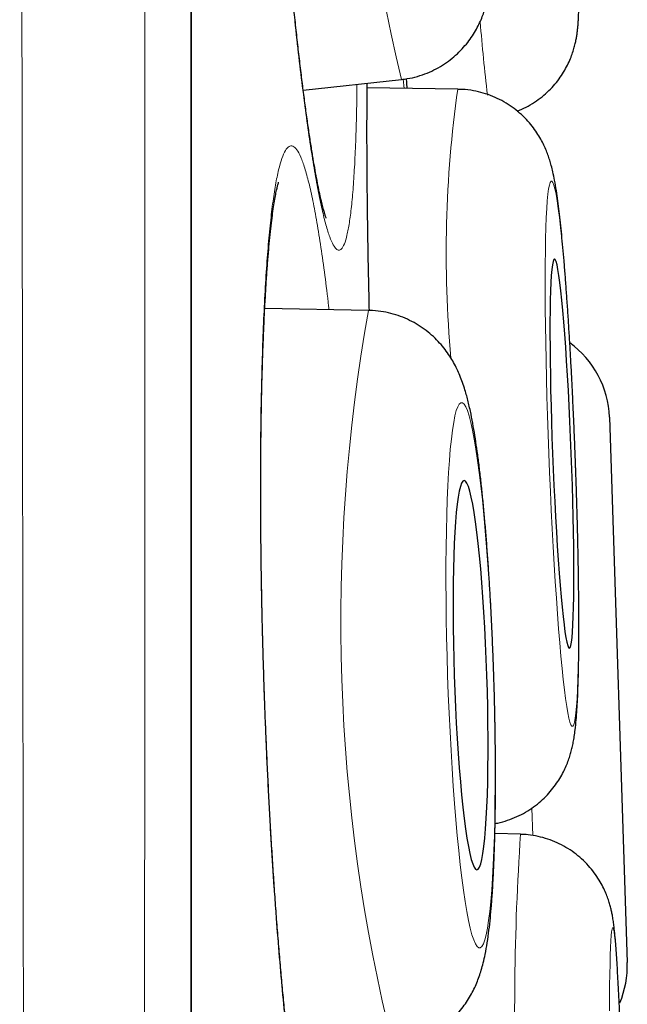
# Model space of a CAD drawing. Units: millimetres. Extents: x 8 to 869, y 12 to 812.
# Drawn here: x 714 to 716, y 798 to 801 of the extents above; entities that cross this region are included whole.
import ezdxf

# ---------------------------------------------------------------- set-up
doc = ezdxf.new("R2010")
doc.units = ezdxf.units.MM

msp = doc.modelspace()

# ---------------------------------------------------------------- linework, layer by layer
at = {"color": 252, "linetype": 'Continuous', "lineweight": 0}
for p, q in [((714.9822, 794.3141), (714.9822, 811.0119)), ((715.6531, 800.4748), (715.6506, 800.5042)), ((716.0582, 798.1231), (716.0554, 798.2092))]:
    msp.add_line(p, q, dxfattribs=at)
at = {"color": 7, "linetype": 'Continuous', "lineweight": 30}
for p, q in [((714.9845, 777.6467), (714.9845, 810.9815)), ((715.3359, 800.4694), (715.6449, 800.5031)), ((715.822, 800.4725), (715.5371, 800.4765)), ((715.5415, 799.7764), (715.2148, 799.7827)), ((716.2996, 799.4402), (716.3557, 797.7232)), ((716.0199, 798.1274), (715.9391, 798.13))]:
    msp.add_line(p, q, dxfattribs=at)
at = {"color": 252, "linetype": 'Continuous', "lineweight": 0, "flags": 128}
for points in [[(716.1914, 799.3257), (716.189, 799.3855), (716.1864, 799.4451), (716.1837, 799.5041), (716.1807, 799.5622), (716.1777, 799.6192), (716.1744, 799.6748), (716.1711, 799.7286), (716.1677, 799.7805), (716.1642, 799.8302), (716.1606, 799.8774), (716.157, 799.9219), (716.1533, 799.9635), (716.1496, 800.002), (716.1459, 800.0373), (716.1423, 800.069), (716.1386, 800.0971), (716.1351, 800.1215), (716.1316, 800.142), (716.1282, 800.1585), (716.1249, 800.171), (716.1217, 800.1793), (716.1186, 800.1835), (716.1158, 800.1835), (716.113, 800.1793), (716.1105, 800.171), (716.1082, 800.1585), (716.106, 800.142), (716.1041, 800.1215), (716.1024, 800.0971), (716.1009, 800.069), (716.0997, 800.0373), (716.0987, 800.002), (716.098, 799.9635), (716.0975, 799.9219), (716.0973, 799.8774), (716.0973, 799.8302), (716.0976, 799.7805), (716.0982, 799.7286), (716.099, 799.6748), (716.1, 799.6192), (716.1013, 799.5622), (716.1028, 799.5041), (716.1046, 799.4451), (716.1066, 799.3855), (716.1088, 799.3257), (716.1112, 799.2658), (716.1137, 799.2062), (716.1165, 799.1472), (716.1194, 799.0891), (716.1225, 799.0321), (716.1257, 798.9765), (716.129, 798.9227), (716.1325, 798.8708), (716.136, 798.8211), (716.1396, 798.7739), (716.1432, 798.7294), (716.1469, 798.6878), (716.1506, 798.6493), (716.1542, 798.6141), (716.1579, 798.5823), (716.1615, 798.5542), (716.1651, 798.5298), (716.1686, 798.5093), (716.172, 798.4928), (716.1753, 798.4803), (716.1785, 798.472), (716.1815, 798.4678), (716.1844, 798.4678), (716.1871, 798.472), (716.1896, 798.4803), (716.192, 798.4928), (716.1941, 798.5093), (716.1961, 798.5298), (716.1978, 798.5542), (716.1992, 798.5823), (716.2005, 798.6141), (716.2014, 798.6493), (716.2022, 798.6878), (716.2026, 798.7294), (716.2029, 798.7739), (716.2028, 798.8211), (716.2025, 798.8708), (716.202, 798.9227), (716.2012, 798.9765), (716.2002, 799.0321), (716.1989, 799.0891), (716.1973, 799.1472), (716.1956, 799.2062), (716.1936, 799.2658), (716.1914, 799.3257)], [(715.9346, 798.6278), (715.9324, 798.6877), (715.93, 798.7473), (715.9271, 798.8063), (715.924, 798.8644), (715.9206, 798.9214), (715.9169, 798.977), (715.9129, 799.0308), (715.9087, 799.0827), (715.9042, 799.1324), (715.8996, 799.1796), (715.8948, 799.2241), (715.8898, 799.2658), (715.8847, 799.3043), (715.8794, 799.3395), (715.8741, 799.3713), (715.8688, 799.3994), (715.8634, 799.4238), (715.858, 799.4443), (715.8526, 799.4608), (715.8473, 799.4732), (715.842, 799.4816), (715.8368, 799.4858), (715.8318, 799.4858), (715.8269, 799.4816), (715.8222, 799.4732), (715.8177, 799.4608), (715.8134, 799.4443), (715.8094, 799.4238), (715.8056, 799.3994), (715.802, 799.3713), (715.7988, 799.3395), (715.7959, 799.3043), (715.7933, 799.2658), (715.7911, 799.2241), (715.7891, 799.1796), (715.7876, 799.1324), (715.7864, 799.0827), (715.7856, 799.0308), (715.7852, 798.977), (715.7851, 798.9214), (715.7854, 798.8644), (715.7861, 798.8063), (715.7872, 798.7473), (715.7886, 798.6877), (715.7904, 798.6278), (715.7925, 798.5679), (715.795, 798.5083), (715.7978, 798.4493), (715.801, 798.3911), (715.8044, 798.3341), (715.8081, 798.2786), (715.8121, 798.2247), (715.8163, 798.1728), (715.8207, 798.1232), (715.8254, 798.0759), (715.8302, 798.0314), (715.8352, 797.9898), (715.8403, 797.9513), (715.8455, 797.916), (715.8508, 797.8843), (715.8562, 797.8561), (715.8616, 797.8318), (715.867, 797.8113), (715.8724, 797.7948), (715.8777, 797.7823), (715.883, 797.774), (715.8881, 797.7698), (715.8932, 797.7698), (715.898, 797.774), (715.9028, 797.7823), (715.9073, 797.7948), (715.9116, 797.8113), (715.9156, 797.8318), (715.9194, 797.8561), (715.9229, 797.8843), (715.9262, 797.916), (715.9291, 797.9513), (715.9317, 797.9898), (715.9339, 798.0314), (715.9358, 798.0759), (715.9374, 798.1232), (715.9386, 798.1728), (715.9394, 798.2247), (715.9398, 798.2786), (715.9399, 798.3341), (715.9396, 798.3911), (715.9389, 798.4493), (715.9378, 798.5083), (715.9364, 798.5679), (715.9346, 798.6278)], [(716.3313, 797.5715), (716.3293, 797.6131), (716.3274, 797.6517), (716.3254, 797.6869), (716.3235, 797.7187), (716.3215, 797.7468), (716.3196, 797.7712), (716.3178, 797.7917), (716.316, 797.8082), (716.3142, 797.8207), (716.3125, 797.829), (716.3109, 797.8332), (716.3094, 797.8332), (716.3079, 797.829), (716.3066, 797.8207), (716.3053, 797.8082), (716.3042, 797.7917), (716.3032, 797.7712), (716.3023, 797.7468), (716.3015, 797.7187), (716.3008, 797.6869), (716.3003, 797.6517), (716.2999, 797.6131), (716.2997, 797.5715)]]:
    msp.add_lwpolyline(points, dxfattribs=at)
at = {"color": 7, "linetype": 'Continuous', "lineweight": 30, "flags": 128}
for points in [[(716.1796, 799.3257), (716.1775, 799.3762), (716.1753, 799.4265), (716.1729, 799.476), (716.1703, 799.5245), (716.1677, 799.5717), (716.1648, 799.6172), (716.1619, 799.6607), (716.1589, 799.7019), (716.1559, 799.7405), (716.1528, 799.7763), (716.1497, 799.809), (716.1466, 799.8384), (716.1435, 799.8643), (716.1404, 799.8866), (716.1375, 799.905), (716.1346, 799.9194), (716.1318, 799.9298), (716.1291, 799.9361), (716.1266, 799.9381), (716.1243, 799.9361), (716.1221, 799.9298), (716.1201, 799.9194), (716.1183, 799.905), (716.1167, 799.8866), (716.1154, 799.8643), (716.1143, 799.8384), (716.1134, 799.809), (716.1128, 799.7763), (716.1125, 799.7405), (716.1124, 799.7019), (716.1126, 799.6607), (716.113, 799.6172), (716.1136, 799.5717), (716.1146, 799.5245), (716.1157, 799.476), (716.1171, 799.4265), (716.1188, 799.3762), (716.1206, 799.3257), (716.1226, 799.2751), (716.1249, 799.2248), (716.1273, 799.1753), (716.1298, 799.1268), (716.1325, 799.0796), (716.1353, 799.0341), (716.1382, 798.9907), (716.1412, 798.9495), (716.1443, 798.9108), (716.1474, 798.875), (716.1505, 798.8423), (716.1536, 798.8129), (716.1567, 798.787), (716.1597, 798.7648), (716.1627, 798.7464), (716.1656, 798.7319), (716.1684, 798.7215), (716.171, 798.7153), (716.1735, 798.7132), (716.1759, 798.7153), (716.1781, 798.7215), (716.1801, 798.7319), (716.1818, 798.7464), (716.1834, 798.7648), (716.1848, 798.787), (716.1859, 798.8129), (716.1867, 798.8423), (716.1873, 798.875), (716.1877, 798.9108), (716.1878, 798.9495), (716.1876, 798.9907), (716.1872, 799.0341), (716.1865, 799.0796), (716.1856, 799.1268), (716.1844, 799.1753), (716.183, 799.2248), (716.1814, 799.2751), (716.1796, 799.3257)], [(715.9139, 798.6278), (715.9121, 798.6784), (715.9099, 798.7286), (715.9074, 798.7782), (715.9046, 798.8267), (715.9015, 798.8739), (715.8982, 798.9193), (715.8946, 798.9628), (715.8907, 799.004), (715.8867, 799.0427), (715.8825, 799.0785), (715.8782, 799.1112), (715.8738, 799.1406), (715.8693, 799.1665), (715.8647, 799.1888), (715.8602, 799.2072), (715.8556, 799.2216), (715.8511, 799.232), (715.8467, 799.2383), (715.8424, 799.2404), (715.8382, 799.2383), (715.8342, 799.232), (715.8304, 799.2216), (715.8268, 799.2072), (715.8234, 799.1888), (715.8203, 799.1665), (715.8175, 799.1406), (715.815, 799.1112), (715.8129, 799.0785), (715.811, 799.0427), (715.8095, 799.004), (715.8084, 798.9628), (715.8077, 798.9193), (715.8073, 798.8739), (715.8073, 798.8267), (715.8077, 798.7782), (715.8084, 798.7286), (715.8096, 798.6784), (715.811, 798.6278), (715.8129, 798.5772), (715.8151, 798.5269), (715.8176, 798.4774), (715.8204, 798.4289), (715.8235, 798.3817), (715.8268, 798.3362), (715.8304, 798.2927), (715.8342, 798.2515), (715.8383, 798.2129), (715.8424, 798.1771), (715.8468, 798.1443), (715.8512, 798.1149), (715.8557, 798.089), (715.8602, 798.0668), (715.8648, 798.0484), (715.8693, 798.0339), (715.8739, 798.0235), (715.8783, 798.0173), (715.8826, 798.0152), (715.8868, 798.0173), (715.8908, 798.0235), (715.8946, 798.0339), (715.8982, 798.0484), (715.9016, 798.0668), (715.9047, 798.089), (715.9075, 798.1149), (715.91, 798.1443), (715.9121, 798.1771), (715.914, 798.2129), (715.9154, 798.2515), (715.9165, 798.2927), (715.9173, 798.3362), (715.9177, 798.3817), (715.9177, 798.4289), (715.9173, 798.4774), (715.9165, 798.5269), (715.9154, 798.5772), (715.9139, 798.6278)]]:
    msp.add_lwpolyline(points, dxfattribs=at)
at = {"color": 252, "linetype": 'Continuous', "lineweight": 0}
for centre, radius, start, end in [((722.0244, 802.0239), 6.5581, 173.05818, 193.40871), ((722.0187, 801.1784), 6.1457, 184.61136, 186.76658), ((719.4839, 799.957), 3.698, 171.9869, 185.1304), ((720.9899, 798.7973), 5.5357, 169.8125, 193.974), ((724.1742, 797.5758), 8.1729, 176.12978, 182.60099)]:
    msp.add_arc(centre, radius, start, end, dxfattribs=at)
at = {"color": 7, "linetype": 'Continuous', "lineweight": 30}
for centre, start, end in [((715.9997, 799.4304), 1.873, 54.3701), ((716.0559, 797.7134), 337.0738, 1.873)]:
    msp.add_arc(centre, 0.3, start, end, dxfattribs=at)
at = {"color": 252, "linetype": 'Continuous', "lineweight": 0}
for points, knots in [([(714.5541, 776.2396), (714.5541, 776.2407), (714.554, 776.2441), (714.5539, 776.2552), (714.5536, 776.2744), (714.5531, 776.3029), (714.5525, 776.3429), (714.5518, 776.3917), (714.5509, 776.4493), (714.5499, 776.5158), (714.5488, 776.5912), (714.5475, 776.6756), (714.5462, 776.769), (714.5447, 776.8712), (714.5431, 776.9823), (714.5415, 777.1021), (714.5399, 777.2198), (714.5385, 777.333), (714.5371, 777.4398), (714.5358, 777.5513), (714.5343, 777.6799), (714.5326, 777.8274), (714.5308, 777.9957), (714.529, 778.1721), (714.5271, 778.3567), (714.5253, 778.5492), (714.5234, 778.7478), (714.5216, 778.9522), (714.5198, 779.1621), (714.518, 779.3792), (714.5162, 779.6034), (714.5144, 779.8348), (714.5125, 780.0859), (714.5105, 780.358), (714.5084, 780.6504), (714.5064, 780.9496), (714.5045, 781.2552), (714.5025, 781.5691), (714.5007, 781.8868), (714.4989, 782.2075), (714.4972, 782.5307), (714.4956, 782.8608), (714.494, 783.1944), (714.4924, 783.5309), (714.4909, 783.87), (714.4894, 784.2149), (714.4879, 784.5757), (714.4863, 784.9525), (714.4848, 785.3433), (714.4833, 785.7373), (714.4818, 786.1344), (714.4803, 786.5369), (714.4789, 786.939), (714.4776, 787.3399), (714.4763, 787.7396), (714.4751, 788.1433), (714.4739, 788.547), (714.4728, 788.95), (714.4718, 789.3522), (714.4707, 789.7573), (714.4697, 790.176), (714.4686, 790.608), (714.4676, 791.0505), (714.4665, 791.4922), (714.4655, 791.9332), (714.4645, 792.376), (714.4636, 792.8143), (714.4626, 793.2474), (714.4617, 793.6754), (714.4609, 794.104), (714.4601, 794.529), (714.4593, 794.9497), (714.4586, 795.3662), (714.4579, 795.7825), (714.4572, 796.2096), (714.4565, 796.6472), (714.4558, 797.092), (714.4551, 797.5323), (714.4545, 797.9681), (714.4538, 798.4021), (714.4532, 798.828), (714.4526, 799.2454), (714.452, 799.6545), (714.4514, 800.0608), (714.4508, 800.4603), (714.4503, 800.8524), (714.4498, 801.2375), (714.4494, 801.619), (714.449, 801.9829), (714.4486, 802.3292), (714.4483, 802.6585), (714.448, 802.9843), (714.4477, 803.3072), (714.4474, 803.6267), (714.4472, 803.9429), (714.4469, 804.255), (714.4466, 804.5444), (714.4464, 804.8115), (714.4462, 805.0572), (714.446, 805.2999), (714.4458, 805.5648), (714.4455, 805.8503), (714.4453, 806.1548), (714.445, 806.4537), (714.4448, 806.7469), (714.4446, 807.034), (714.4445, 807.3124), (714.4443, 807.5821), (714.4442, 807.8432), (714.4442, 808.098), (714.4441, 808.3464), (714.444, 808.5883), (714.4439, 808.8049), (714.4439, 808.9981), (714.4438, 809.1695), (714.4438, 809.3366), (714.4437, 809.5166), (714.4437, 809.7075), (714.4436, 809.9073), (714.4436, 810.0994), (714.4435, 810.2837), (714.4435, 810.4601), (714.4434, 810.6268), (714.4434, 810.7841), (714.4434, 810.9319), (714.4434, 811.0717), (714.4435, 811.2034), (714.4435, 811.3269), (714.4436, 811.4438), (714.4436, 811.5536), (714.4437, 811.6557), (714.4437, 811.7486), (714.4437, 811.832), (714.4437, 811.906), (714.4437, 811.9705), (714.4437, 812.0253), (714.4437, 812.0704), (714.4437, 812.1054), (714.4437, 812.1309), (714.4437, 812.1395), (714.4437, 812.1437)], [0, 0, 0, 0, 0.002669, 0.007957, 0.013245, 0.020344, 0.027444, 0.034544, 0.041676, 0.048808, 0.05594, 0.063138, 0.070337, 0.077535, 0.084766, 0.091997, 0.099228, 0.104656, 0.110084, 0.115518, 0.120952, 0.128107, 0.135262, 0.142417, 0.149603, 0.15679, 0.163976, 0.170997, 0.178019, 0.18504, 0.19209, 0.199141, 0.206191, 0.214396, 0.222605, 0.230662, 0.238718, 0.246794, 0.254871, 0.26262, 0.270369, 0.278136, 0.285902, 0.293447, 0.300991, 0.308552, 0.316112, 0.324337, 0.332566, 0.340642, 0.348718, 0.356815, 0.364911, 0.372679, 0.380448, 0.388235, 0.396022, 0.403587, 0.411152, 0.418733, 0.426314, 0.434498, 0.442686, 0.450722, 0.458758, 0.466814, 0.474869, 0.482598, 0.490327, 0.498074, 0.505821, 0.513346, 0.520872, 0.528414, 0.535956, 0.544122, 0.552292, 0.560311, 0.568329, 0.576367, 0.584405, 0.592117, 0.599828, 0.607558, 0.615287, 0.622796, 0.630304, 0.63783, 0.645355, 0.652049, 0.658744, 0.66545, 0.672156, 0.678897, 0.685638, 0.69239, 0.699143, 0.704668, 0.710193, 0.715724, 0.721255, 0.728539, 0.735823, 0.743106, 0.750423, 0.757742, 0.765059, 0.772211, 0.779364, 0.786516, 0.7937, 0.800885, 0.808069, 0.81359, 0.819112, 0.824641, 0.830169, 0.837449, 0.844729, 0.852008, 0.859321, 0.866635, 0.873948, 0.881096, 0.888244, 0.895392, 0.902572, 0.909753, 0.916933, 0.924461, 0.93199, 0.939518, 0.947083, 0.954649, 0.962214, 0.969817, 0.977422, 0.985026, 0.992668, 1, 1, 1, 1]), ([(714.8397, 811.9146), (714.8397, 811.914), (714.8397, 811.913), (714.8398, 811.9045), (714.8398, 811.8909), (714.8398, 811.8696), (714.8398, 811.8385), (714.8399, 811.7948), (714.8399, 811.7414), (714.8399, 811.6782), (714.8399, 811.6053), (714.84, 811.5297), (714.8399, 811.4538), (714.8399, 811.3799), (714.8399, 811.3006), (714.8399, 811.2075), (714.8399, 811.0985), (714.8399, 810.9714), (714.8398, 810.8352), (714.8398, 810.6898), (714.8398, 810.5352), (714.8398, 810.3742), (714.8399, 810.2073), (714.8399, 810.0351), (714.8399, 809.8549), (714.8399, 809.6668), (714.8399, 809.4707), (714.8399, 809.2856), (714.8399, 809.1136), (714.8399, 808.9567), (714.8399, 808.7959), (714.8399, 808.6101), (714.8398, 808.3974), (714.8398, 808.1557), (714.8397, 807.9067), (714.8397, 807.6504), (714.8396, 807.3868), (714.8395, 807.1173), (714.8395, 806.8421), (714.8394, 806.5615), (714.8394, 806.2742), (714.8393, 805.9803), (714.8393, 805.6801), (714.8392, 805.3999), (714.8392, 805.1416), (714.8392, 804.9064), (714.8391, 804.6681), (714.8391, 804.408), (714.839, 804.1252), (714.8389, 803.8189), (714.8388, 803.5083), (714.8387, 803.1934), (714.8386, 802.8744), (714.8384, 802.5514), (714.8383, 802.2245), (714.8381, 801.8848), (714.838, 801.5324), (714.8378, 801.167), (714.8377, 800.7975), (714.8376, 800.424), (714.8375, 800.0468), (714.8373, 799.6677), (714.8372, 799.2871), (714.8371, 798.9052), (714.837, 798.5204), (714.8368, 798.1328), (714.8366, 797.7427), (714.8365, 797.384), (714.8363, 797.0572), (714.8362, 796.7628), (714.836, 796.4676), (714.8358, 796.1201), (714.8356, 795.7201), (714.8353, 795.267), (714.835, 794.8128), (714.8347, 794.3663), (714.8345, 793.9282), (714.8342, 793.4984), (714.834, 793.0687), (714.8337, 792.6463), (714.8335, 792.2318), (714.8332, 791.825), (714.8329, 791.4192), (714.8326, 791.0163), (714.8323, 790.6166), (714.832, 790.2041), (714.8316, 789.7776), (714.8312, 789.3373), (714.8307, 788.9), (714.8303, 788.4738), (714.8299, 788.0594), (714.8295, 787.6562), (714.8291, 787.2567), (714.8287, 786.8675), (714.8283, 786.4888), (714.8279, 786.1204), (714.8275, 785.7562), (714.8271, 785.3976), (714.8266, 785.0452), (714.8262, 784.6856), (714.8257, 784.3184), (714.8251, 783.9442), (714.8246, 783.5763), (714.824, 783.2218), (714.8234, 782.8809), (714.8228, 782.5528), (714.8222, 782.2314), (714.8216, 781.922), (714.821, 781.6245), (714.8204, 781.3386), (714.8198, 781.0594), (714.8192, 780.7882), (714.8186, 780.5251), (714.818, 780.2715), (714.8174, 780.0262), (714.8167, 779.7893), (714.8161, 779.5593), (714.8154, 779.3364), (714.8147, 779.1207), (714.814, 778.9158), (714.8133, 778.7214), (714.8126, 778.5373), (714.8119, 778.3602), (714.8111, 778.1903), (714.8104, 778.0278), (714.8098, 777.8869), (714.8092, 777.7657), (714.8088, 777.662), (714.8083, 777.5624), (714.8078, 777.4535), (714.8072, 777.3377), (714.8066, 777.2177), (714.806, 777.1064), (714.8054, 777.0037), (714.8048, 776.9099), (714.8043, 776.8264), (714.8038, 776.7528), (714.8034, 776.6887), (714.803, 776.633), (714.8026, 776.5857), (714.8023, 776.547), (714.8021, 776.5197), (714.8019, 776.5012), (714.8018, 776.4895), (714.8018, 776.4822), (714.8017, 776.4813), (714.8017, 776.4808)], [0, 0, 0, 0, 0.005555, 0.01111, 0.016673, 0.022235, 0.029685, 0.037137, 0.044588, 0.052075, 0.059564, 0.067052, 0.072694, 0.078337, 0.083986, 0.089636, 0.09698, 0.104326, 0.11167, 0.119051, 0.126432, 0.133812, 0.140861, 0.14791, 0.154959, 0.162039, 0.16912, 0.1762, 0.181358, 0.186516, 0.19168, 0.196844, 0.204002, 0.211161, 0.21832, 0.225511, 0.232703, 0.239894, 0.247017, 0.254141, 0.261265, 0.268421, 0.275578, 0.282734, 0.288075, 0.293416, 0.298763, 0.30411, 0.310714, 0.317317, 0.323932, 0.330547, 0.337174, 0.343802, 0.350441, 0.35708, 0.364268, 0.371456, 0.378644, 0.385866, 0.393088, 0.40031, 0.407464, 0.414618, 0.421772, 0.428958, 0.436145, 0.443331, 0.448694, 0.454058, 0.459427, 0.464797, 0.472973, 0.48115, 0.489348, 0.497547, 0.505288, 0.51303, 0.52079, 0.52855, 0.535933, 0.543316, 0.550714, 0.558113, 0.565421, 0.572734, 0.58095, 0.589166, 0.597404, 0.605642, 0.613421, 0.6212, 0.628998, 0.636796, 0.644215, 0.651634, 0.659069, 0.666504, 0.673849, 0.681198, 0.689395, 0.697591, 0.705809, 0.714027, 0.721785, 0.729544, 0.737321, 0.745098, 0.752496, 0.759893, 0.767307, 0.774721, 0.782044, 0.789371, 0.796588, 0.803805, 0.811022, 0.818271, 0.825521, 0.83277, 0.839689, 0.846608, 0.853526, 0.860474, 0.867423, 0.874371, 0.879431, 0.884492, 0.889558, 0.894623, 0.901844, 0.909065, 0.916286, 0.92354, 0.930796, 0.938051, 0.944978, 0.951906, 0.958833, 0.965791, 0.97275, 0.979709, 0.984779, 0.989849, 0.994924, 1, 1, 1, 1]), ([(715.3085, 803.2131), (715.3045, 803.2292), (715.2963, 803.2614), (715.2846, 803.2954), (715.2734, 803.3185), (715.2627, 803.3296), (715.2527, 803.3286), (715.2434, 803.3156), (715.2349, 803.2909), (715.2272, 803.2546), (715.2204, 803.2066), (715.2146, 803.1476), (715.2097, 803.078), (715.2059, 802.9983), (715.2031, 802.9089), (715.2014, 802.8104), (715.2008, 802.7037), (715.2012, 802.5897), (715.2027, 802.4689), (715.2053, 802.3421), (715.209, 802.2104), (715.2136, 802.0749), (715.2193, 801.9362), (715.226, 801.7954), (715.2335, 801.6535), (715.2419, 801.5118), (715.251, 801.371), (715.2609, 801.232), (715.2715, 801.0959), (715.2826, 800.9639), (715.2943, 800.8369), (715.3063, 800.7154), (715.3187, 800.6005), (715.3314, 800.4931), (715.3442, 800.3941), (715.357, 800.3039), (715.3699, 800.2231), (715.3826, 800.1524), (715.3951, 800.0926), (715.4073, 800.0438), (715.4191, 800.0062), (715.4299, 799.9817), (715.4395, 799.9684), (715.4481, 799.9643), (715.4568, 799.9686), (715.4654, 799.9837), (715.4737, 800.0115), (715.4812, 800.0507), (715.4878, 800.1012), (715.4933, 800.163), (715.4979, 800.2353), (715.5015, 800.3177), (715.5039, 800.4015), (715.5047, 800.4617), (715.505, 800.4878)], [0, 0, 0, 0, 0.0194709, 0.0390114, 0.0585519, 0.0780228, 0.0974937, 0.1170342, 0.1365746, 0.1560455, 0.1755164, 0.1950569, 0.2145974, 0.2340683, 0.2535392, 0.2730797, 0.2926202, 0.3120911, 0.331562, 0.3511024, 0.3706429, 0.3901138, 0.4095847, 0.4291252, 0.4486657, 0.4681366, 0.4876075, 0.507148, 0.5266884, 0.5461593, 0.5656302, 0.5851707, 0.6047112, 0.6241821, 0.643653, 0.6631935, 0.682734, 0.7022049, 0.7216758, 0.7412163, 0.7607567, 0.7802276, 0.7964611, 0.8127146, 0.828948, 0.8484189, 0.8679594, 0.8874998, 0.9069707, 0.9264416, 0.9459821, 0.9655226, 0.9849935, 1, 1, 1, 1]), ([(715.6607, 800.5054), (715.6611, 800.5001), (715.6619, 800.4893), (715.6627, 800.4796), (715.6631, 800.4747)], [0, 0, 0, 0, 0.497366, 1, 1, 1, 1]), ([(715.5366, 800.4913), (715.5364, 800.4672), (715.5359, 800.4093), (715.5359, 800.3083), (715.5366, 800.1909), (715.5379, 800.0671), (715.5401, 799.9375), (715.5421, 799.8401), (715.5435, 799.7852), (715.5437, 799.7762)], [0, 0, 0, 0, 0.120976, 0.290377, 0.459778, 0.628576, 0.797374, 0.966775, 1, 1, 1, 1]), ([(715.3535, 800.1781), (715.3492, 800.1943), (715.3406, 800.2266), (715.3279, 800.2607), (715.3153, 800.284), (715.303, 800.2952), (715.291, 800.2942), (715.2795, 800.2813), (715.2685, 800.2567), (715.2581, 800.2205), (715.2484, 800.1726), (715.2395, 800.1135), (715.2313, 800.044), (715.224, 799.9644), (715.2177, 799.8749), (715.2123, 799.7764), (715.2079, 799.6697), (715.2045, 799.5556), (715.2022, 799.4347), (715.201, 799.3078), (715.2008, 799.176), (715.2017, 799.0404), (715.2038, 798.9016), (715.2069, 798.7606), (715.211, 798.6186), (715.2161, 798.4767), (715.2222, 798.3358), (715.2292, 798.1966), (715.2372, 798.0604), (715.2459, 797.9282), (715.2554, 797.801), (715.2656, 797.6793), (715.2765, 797.5642), (715.2878, 797.4567), (715.2997, 797.3575), (715.3119, 797.2671), (715.3244, 797.1861), (715.3371, 797.1153), (715.3499, 797.0553), (715.3628, 797.0063), (715.3756, 796.9686), (715.3875, 796.944), (715.3986, 796.9306), (715.4087, 796.9263), (715.4192, 796.9306), (715.4299, 796.9456), (715.4407, 796.9733), (715.451, 797.0125), (715.4605, 797.0629), (715.4693, 797.1247), (715.4772, 797.1969), (715.4842, 797.2794), (715.49, 797.3633), (715.4929, 797.4236), (715.4942, 797.4499)], [0, 0, 0, 0, 0.01947, 0.039009, 0.058548, 0.078018, 0.097487, 0.117027, 0.136566, 0.156035, 0.175505, 0.195044, 0.214584, 0.234053, 0.253523, 0.273062, 0.292601, 0.312071, 0.331541, 0.35108, 0.370619, 0.390089, 0.409558, 0.429098, 0.448637, 0.468106, 0.487576, 0.507115, 0.526654, 0.546124, 0.565594, 0.585133, 0.604672, 0.624142, 0.643611, 0.663151, 0.68269, 0.70216, 0.721629, 0.741168, 0.760708, 0.780177, 0.79641, 0.812663, 0.828896, 0.848365, 0.867905, 0.887444, 0.906914, 0.926383, 0.945922, 0.965462, 0.984931, 1, 1, 1, 1]), ([(715.417, 799.7788), (715.4166, 799.7824), (715.4124, 799.8212), (715.4039, 799.8875), (715.3917, 799.9761), (715.3791, 800.0541), (715.3663, 800.1231), (715.3577, 800.1598), (715.3535, 800.1781)], [0, 0, 0, 0, 0.020029, 0.21579, 0.411493, 0.607895, 0.804297, 1, 1, 1, 1])]:
    msp.add_open_spline(points, degree=3, knots=knots, dxfattribs=at)
at = {"color": 7, "linetype": 'Continuous', "lineweight": 30}
for points, knots in [([(715.4082, 800.0669), (715.4082, 800.0668), (715.4083, 800.0665), (715.4073, 800.0691), (715.4053, 800.0748), (715.4023, 800.0844), (715.3986, 800.0978), (715.3942, 800.1153), (715.3892, 800.1368), (715.3837, 800.1625), (715.3779, 800.1922), (715.3718, 800.2258), (715.3655, 800.2633), (715.3589, 800.3045), (715.3522, 800.3493), (715.3454, 800.3974), (715.3385, 800.4487), (715.3316, 800.503), (715.3247, 800.5601), (715.3178, 800.6198), (715.311, 800.6819), (715.3042, 800.7463), (715.2976, 800.8126), (715.2911, 800.8807), (715.2848, 800.9504), (715.2786, 801.0214), (715.2725, 801.094), (715.2666, 801.168), (715.2609, 801.2434), (715.2554, 801.3197), (715.2501, 801.3968), (715.245, 801.4745), (715.2401, 801.5527), (715.2355, 801.6312), (715.2312, 801.7095), (715.2271, 801.7876), (715.2234, 801.8655), (715.2199, 801.9431), (715.2166, 802.0201), (715.2137, 802.0963), (715.2111, 802.1712), (715.2088, 802.2447), (715.2069, 802.3162), (715.2053, 802.3857), (715.204, 802.4535), (715.2031, 802.5199), (715.2024, 802.5848), (715.2021, 802.6479), (715.2021, 802.7089), (715.2025, 802.7676), (715.2032, 802.8237), (715.2041, 802.877), (715.2054, 802.9272), (715.207, 802.9741), (715.2089, 803.0175), (715.211, 803.0571), (715.2133, 803.0928), (715.2158, 803.1244), (715.2184, 803.1515), (715.221, 803.1748), (715.2236, 803.1934), (715.2259, 803.2074), (715.2278, 803.2171), (715.229, 803.2227), (715.2298, 803.2252), (715.2296, 803.2248), (715.2296, 803.2247)], [0, 0, 0, 0, 0.00352, 0.013483, 0.024488, 0.036522, 0.049505, 0.06331, 0.077771, 0.092666, 0.108055, 0.123864, 0.140008, 0.156418, 0.17304, 0.189827, 0.206743, 0.223752, 0.240829, 0.257947, 0.275085, 0.292221, 0.309338, 0.326426, 0.343475, 0.360466, 0.37741, 0.394531, 0.411658, 0.428795, 0.445945, 0.463113, 0.480303, 0.497517, 0.514681, 0.531776, 0.548944, 0.56616, 0.583399, 0.600627, 0.617813, 0.634931, 0.651961, 0.668704, 0.685549, 0.702518, 0.719593, 0.736754, 0.753975, 0.771228, 0.788474, 0.805674, 0.822789, 0.839776, 0.856592, 0.873187, 0.889505, 0.905478, 0.921026, 0.936066, 0.951213, 0.964255, 0.97645, 0.987664, 0.997829, 1, 1, 1, 1]), ([(716.0097, 800.4032), (716.019, 800.4072), (716.0376, 800.4153), (716.0636, 800.4308), (716.0877, 800.4483), (716.1093, 800.4677), (716.1284, 800.4883), (716.145, 800.5098), (716.1588, 800.5316), (716.1701, 800.553), (716.1789, 800.5733), (716.1854, 800.5918), (716.1903, 800.6085), (716.1938, 800.6234), (716.1963, 800.6369), (716.1983, 800.6496), (716.1998, 800.6622), (716.201, 800.6758), (716.2021, 800.6929), (716.2029, 800.714), (716.2034, 800.7395), (716.2035, 800.7683), (716.2033, 800.7997), (716.2029, 800.8342), (716.2022, 800.8708), (716.2013, 800.9097), (716.2001, 800.9509), (716.1988, 800.9944), (716.1972, 801.0401), (716.1954, 801.0878), (716.1935, 801.1374), (716.1913, 801.1887), (716.189, 801.2415), (716.1865, 801.2955), (716.1839, 801.3507), (716.1811, 801.4066), (716.1782, 801.4632), (716.1751, 801.5202), (716.172, 801.5773), (716.1687, 801.6343), (716.1654, 801.691), (716.162, 801.7471), (716.1585, 801.8024), (716.155, 801.8567), (716.1515, 801.9098), (716.148, 801.9614), (716.1444, 802.0113), (716.1409, 802.0594), (716.1374, 802.1054), (716.134, 802.1492), (716.1306, 802.1907), (716.1272, 802.2297), (716.1239, 802.2661), (716.1207, 802.3), (716.1175, 802.3313), (716.1143, 802.3602), (716.1109, 802.3876), (716.1076, 802.411), (716.1043, 802.4314), (716.1011, 802.4477), (716.0976, 802.4623), (716.0941, 802.4756), (716.0896, 802.49), (716.0837, 802.5059), (716.0761, 802.5236), (716.066, 802.5433), (716.0529, 802.5645), (716.0367, 802.5865), (716.0174, 802.608), (715.9952, 802.6283), (715.9706, 802.6467), (715.944, 802.6626), (715.9155, 802.6758), (715.8857, 802.6861), (715.8537, 802.6933), (715.8257, 802.697), (715.808, 802.6967), (715.8022, 802.6966)], [0, 0, 0, 0, 0.009171, 0.018434, 0.027483, 0.036312, 0.044904, 0.053231, 0.06124, 0.068848, 0.075955, 0.08252, 0.088655, 0.094618, 0.100742, 0.107327, 0.114874, 0.124098, 0.136303, 0.15506, 0.174831, 0.193369, 0.213019, 0.231661, 0.249801, 0.26766, 0.285345, 0.302913, 0.320402, 0.337832, 0.35522, 0.372576, 0.389908, 0.407221, 0.424521, 0.44181, 0.459092, 0.47637, 0.493644, 0.510919, 0.528195, 0.545474, 0.562759, 0.580051, 0.597355, 0.614673, 0.632011, 0.649373, 0.666767, 0.684204, 0.701697, 0.719269, 0.73695, 0.75479, 0.772877, 0.791369, 0.810604, 0.831487, 0.847105, 0.860053, 0.867956, 0.875023, 0.881574, 0.888034, 0.894678, 0.901892, 0.909831, 0.918387, 0.92734, 0.936535, 0.945883, 0.95533, 0.964842, 0.974398, 0.983982, 0.99466, 1, 1, 1, 1]), ([(715.6449, 800.5036), (715.651, 800.5042), (715.6681, 800.5059), (715.6953, 800.5125), (715.7258, 800.5228), (715.7543, 800.5361), (715.7807, 800.5518), (715.8047, 800.5696), (715.8263, 800.5889), (715.8452, 800.6093), (715.8615, 800.6302), (715.8752, 800.6511), (715.8865, 800.6717), (715.8958, 800.6915), (715.9034, 800.7108), (715.9097, 800.7297), (715.915, 800.7489), (715.9198, 800.7695), (715.9243, 800.7936), (715.9287, 800.8241), (715.9323, 800.8591), (715.9352, 800.8973), (715.9374, 800.9358), (715.939, 800.9764), (715.9401, 801.0196), (715.9409, 801.0644), (715.9412, 801.1108), (715.9411, 801.159), (715.9406, 801.2089), (715.9399, 801.2605), (715.9387, 801.3134), (715.9372, 801.3677), (715.9355, 801.4231), (715.9333, 801.4795), (715.9309, 801.5366), (715.9282, 801.5942), (715.9258, 801.6407), (715.9243, 801.6679), (715.9238, 801.6758)], [0, 0, 0, 0, 0.011458, 0.031779, 0.05167, 0.071162, 0.090274, 0.109009, 0.127355, 0.145285, 0.162765, 0.179793, 0.196467, 0.213055, 0.229948, 0.247676, 0.267065, 0.289308, 0.31638, 0.352397, 0.400247, 0.440787, 0.478719, 0.518718, 0.557001, 0.594272, 0.630908, 0.667115, 0.703021, 0.738707, 0.774231, 0.809631, 0.844939, 0.880178, 0.915366, 0.950517, 0.985647, 1, 1, 1, 1]), ([(715.6633, 800.4747), (715.6627, 800.4824), (715.6619, 800.4924), (715.6611, 800.5029), (715.6609, 800.5054)], [0, 0, 0, 0, 0.7703855, 1, 1, 1, 1]), ([(715.5441, 799.7758), (715.5438, 799.7906), (715.5428, 799.8306), (715.5414, 799.8944), (715.54, 799.9673), (715.5389, 800.0383), (715.538, 800.1074), (715.5373, 800.1748), (715.5368, 800.2403), (715.5365, 800.3039), (715.5365, 800.3652), (715.5367, 800.4239), (715.5369, 800.4659), (715.5372, 800.4875), (715.5372, 800.4914)], [0, 0, 0, 0, 0.054543, 0.147781, 0.240716, 0.333317, 0.425482, 0.517541, 0.610208, 0.70279, 0.795304, 0.887762, 0.980166, 1, 1, 1, 1]), ([(716.1917, 799.3256), (716.1914, 799.3357), (716.1902, 799.365), (716.1882, 799.4134), (716.1856, 799.4705), (716.1829, 799.527), (716.1801, 799.5827), (716.1771, 799.6373), (716.1739, 799.6907), (716.1707, 799.7427), (716.1673, 799.7931), (716.1639, 799.8416), (716.1604, 799.8882), (716.1568, 799.9327), (716.1531, 799.9749), (716.1493, 800.0149), (716.1454, 800.0526), (716.1414, 800.0882), (716.1371, 800.1219), (716.1324, 800.1547), (716.1275, 800.1842), (716.1223, 800.2098), (716.1172, 800.2306), (716.112, 800.2485), (716.1064, 800.2654), (716.0996, 800.2828), (716.0913, 800.301), (716.0809, 800.3205), (716.068, 800.3409), (716.0522, 800.3619), (716.0334, 800.3828), (716.0116, 800.4028), (715.9873, 800.4211), (715.9608, 800.4371), (715.9324, 800.4505), (715.9026, 800.4609), (715.8706, 800.4683), (715.8436, 800.4722), (715.8269, 800.472), (715.822, 800.472)], [0, 0, 0, 0, 0.018108, 0.052532, 0.086965, 0.121411, 0.155879, 0.190376, 0.224914, 0.259507, 0.294171, 0.328927, 0.363804, 0.398841, 0.434095, 0.469649, 0.505635, 0.542268, 0.579943, 0.61947, 0.662927, 0.697506, 0.723068, 0.742309, 0.759406, 0.775215, 0.790617, 0.80609, 0.822163, 0.839102, 0.856836, 0.875135, 0.89379, 0.91266, 0.931663, 0.950748, 0.969885, 0.991119, 1, 1, 1, 1]), ([(715.3624, 797.0403), (715.3623, 797.0406), (715.3621, 797.041), (715.3603, 797.0455), (715.3576, 797.0533), (715.3541, 797.065), (715.3498, 797.0806), (715.345, 797.1003), (715.3397, 797.1241), (715.3341, 797.152), (715.3282, 797.1838), (715.322, 797.2197), (715.3157, 797.2593), (715.3094, 797.3026), (715.303, 797.3493), (715.2966, 797.3993), (715.2903, 797.4524), (715.284, 797.5085), (715.2778, 797.5672), (715.2718, 797.6284), (715.266, 797.6919), (715.2603, 797.7575), (715.2548, 797.825), (715.2496, 797.8941), (715.2446, 797.9647), (715.2398, 798.0368), (715.2353, 798.1103), (715.231, 798.1853), (715.2269, 798.2612), (715.2232, 798.3381), (715.2197, 798.4156), (715.2165, 798.4936), (715.2136, 798.5721), (715.211, 798.6504), (715.2088, 798.7286), (715.2068, 798.8065), (715.2052, 798.8842), (715.2039, 798.9614), (715.2029, 799.0377), (715.2023, 799.113), (715.202, 799.1869), (715.202, 799.2587), (715.2024, 799.3286), (715.2031, 799.3967), (715.2041, 799.4635), (715.2054, 799.5287), (715.2071, 799.5921), (715.2091, 799.6536), (715.2114, 799.7128), (715.214, 799.7695), (715.2169, 799.8234), (715.22, 799.8742), (715.2234, 799.9218), (715.227, 799.9659), (715.2308, 800.0062), (715.2346, 800.0426), (715.2386, 800.0748), (715.2425, 800.1027), (715.2463, 800.1266), (715.2501, 800.1465), (715.2533, 800.1614), (715.2559, 800.1716), (715.2576, 800.1775), (715.2586, 800.1801), (715.2584, 800.1798), (715.2584, 800.1797)], [0, 0, 0, 0, 0.009093, 0.019773, 0.031427, 0.044015, 0.057445, 0.071585, 0.086233, 0.101373, 0.116993, 0.133, 0.149318, 0.165886, 0.182653, 0.199575, 0.216614, 0.233739, 0.250922, 0.268139, 0.285368, 0.302587, 0.319784, 0.336947, 0.354068, 0.371094, 0.388322, 0.405556, 0.4228, 0.440056, 0.457331, 0.474626, 0.491947, 0.50928, 0.526492, 0.543753, 0.561071, 0.578419, 0.595767, 0.613079, 0.63033, 0.647492, 0.664341, 0.681248, 0.698283, 0.715428, 0.732664, 0.749964, 0.7673, 0.784636, 0.801929, 0.819137, 0.83622, 0.853131, 0.869817, 0.886222, 0.90228, 0.917908, 0.933024, 0.948346, 0.962945, 0.975211, 0.986566, 0.99695, 1, 1, 1, 1]), ([(715.9356, 798.6277), (715.9353, 798.638), (715.9343, 798.6676), (715.9324, 798.7166), (715.9299, 798.7744), (715.927, 798.8316), (715.9239, 798.8881), (715.9204, 798.9436), (715.9167, 798.998), (715.9128, 799.0509), (715.9085, 799.1024), (715.9041, 799.1521), (715.8994, 799.2001), (715.8944, 799.2462), (715.8891, 799.2903), (715.8836, 799.3326), (715.8776, 799.373), (715.8712, 799.4122), (715.8638, 799.451), (715.8555, 799.4885), (715.8467, 799.5209), (715.8379, 799.5481), (715.8295, 799.57), (715.8202, 799.5911), (715.8096, 799.6117), (715.7972, 799.6324), (715.7826, 799.6531), (715.7655, 799.6738), (715.7457, 799.694), (715.7232, 799.713), (715.6982, 799.7303), (715.671, 799.7454), (715.642, 799.7579), (715.6117, 799.7674), (715.5794, 799.7736), (715.5558, 799.7766), (715.5428, 799.7762), (715.5415, 799.7762)], [0, 0, 0, 0, 0.018558, 0.053836, 0.089128, 0.124442, 0.159792, 0.195195, 0.230671, 0.266242, 0.301937, 0.337795, 0.373868, 0.410226, 0.446974, 0.484267, 0.522356, 0.561679, 0.60308, 0.648494, 0.691702, 0.718414, 0.742245, 0.763376, 0.78288, 0.801602, 0.820153, 0.838782, 0.85772, 0.876996, 0.896531, 0.916232, 0.936032, 0.955883, 0.975762, 0.997553, 1, 1, 1, 1]), ([(715.9382, 798.1612), (715.9414, 798.1617), (715.9554, 798.1638), (715.979, 798.1709), (716.0085, 798.1822), (716.0359, 798.1965), (716.0612, 798.2129), (716.084, 798.2313), (716.1043, 798.251), (716.1221, 798.2717), (716.1371, 798.2926), (716.1495, 798.3133), (716.1595, 798.3331), (716.1675, 798.3517), (716.1737, 798.3692), (716.1787, 798.3858), (716.1828, 798.4019), (716.1862, 798.4184), (716.1893, 798.4365), (716.1924, 798.4594), (716.1952, 798.4868), (716.1975, 798.5186), (716.1993, 798.5518), (716.2007, 798.5869), (716.2018, 798.6245), (716.2027, 798.6652), (716.2032, 798.7077), (716.2035, 798.7523), (716.2035, 798.7989), (716.2033, 798.8473), (716.2028, 798.8975), (716.2021, 798.9494), (716.2012, 799.0027), (716.2, 799.0572), (716.1987, 799.1128), (716.1971, 799.1692), (716.1953, 799.2262), (716.1935, 799.2785), (716.1923, 799.3117), (716.1917, 799.3256)], [0, 0, 0, 0, 0.006075, 0.025965, 0.045423, 0.064465, 0.083095, 0.101305, 0.119064, 0.136313, 0.152966, 0.16893, 0.1842, 0.198966, 0.213651, 0.228766, 0.244973, 0.263272, 0.285148, 0.313347, 0.355107, 0.396821, 0.435364, 0.472004, 0.510639, 0.548053, 0.58473, 0.620939, 0.656831, 0.6925, 0.728007, 0.763392, 0.798686, 0.833912, 0.869085, 0.90422, 0.939327, 0.974417, 1, 1, 1, 1]), ([(715.618, 797.4609), (715.6221, 797.4612), (715.6371, 797.462), (715.6626, 797.4672), (715.6938, 797.4762), (715.7231, 797.4883), (715.7504, 797.503), (715.7754, 797.5198), (715.798, 797.5383), (715.818, 797.558), (715.8354, 797.5785), (715.8503, 797.5992), (715.8629, 797.6198), (715.8735, 797.64), (715.8824, 797.66), (715.89, 797.6801), (715.8967, 797.7011), (715.903, 797.7243), (715.9093, 797.7526), (715.9153, 797.7862), (715.9205, 797.8242), (715.9248, 797.8633), (715.9284, 797.9036), (715.9315, 797.9461), (715.9341, 797.9913), (715.9362, 798.0378), (715.938, 798.086), (715.9393, 798.1358), (715.9403, 798.1872), (715.9409, 798.24), (715.9412, 798.2942), (715.9411, 798.3495), (715.9406, 798.4059), (715.9398, 798.463), (715.9387, 798.5208), (715.9373, 798.5758), (715.9361, 798.6115), (715.9356, 798.6277)], [0, 0, 0, 0, 0.0075133, 0.0282121, 0.0484852, 0.068369, 0.0878911, 0.107062, 0.1258825, 0.1443445, 0.1624466, 0.1802346, 0.1978637, 0.2156375, 0.2339252, 0.2533799, 0.2749211, 0.2999422, 0.3308962, 0.3731273, 0.4176123, 0.4578042, 0.4957165, 0.5356502, 0.5740724, 0.6115593, 0.6484393, 0.6849016, 0.7210647, 0.7570079, 0.7927867, 0.8284417, 0.8640034, 0.8994958, 0.9349387, 0.9703484, 1, 1, 1, 1]), ([(716.3497, 796.9749), (716.3495, 796.9849), (716.3489, 797.014), (716.3478, 797.062), (716.3465, 797.1187), (716.345, 797.1747), (716.3435, 797.23), (716.3419, 797.2841), (716.3403, 797.337), (716.3386, 797.3884), (716.3368, 797.4381), (716.335, 797.4859), (716.3332, 797.5316), (716.3313, 797.5751), (716.3294, 797.6162), (716.3275, 797.6548), (716.3255, 797.6908), (716.3235, 797.7242), (716.3215, 797.755), (716.3193, 797.7836), (716.317, 797.8105), (716.3147, 797.833), (716.3122, 797.8522), (716.3098, 797.8672), (716.3071, 797.8813), (716.3041, 797.8944), (716.3003, 797.9088), (716.2952, 797.9247), (716.2884, 797.9425), (716.2792, 797.9624), (716.2672, 797.9841), (716.2519, 798.0066), (716.2336, 798.029), (716.2124, 798.0502), (716.1887, 798.0696), (716.1627, 798.0867), (716.1349, 798.1011), (716.1056, 798.1127), (716.0751, 798.121), (716.0464, 798.1261), (716.0279, 798.1268), (716.02, 798.127)], [0, 0, 0, 0, 0.017703, 0.051356, 0.085017, 0.118685, 0.152363, 0.186058, 0.219774, 0.253518, 0.2873, 0.32113, 0.355022, 0.388998, 0.423086, 0.457327, 0.491784, 0.52656, 0.561829, 0.59792, 0.635549, 0.676694, 0.703606, 0.726888, 0.742178, 0.755781, 0.768381, 0.780803, 0.793596, 0.807525, 0.822907, 0.839524, 0.856931, 0.874821, 0.893018, 0.911413, 0.929938, 0.948551, 0.967222, 0.985932, 1, 1, 1, 1])]:
    msp.add_open_spline(points, degree=3, knots=knots, dxfattribs=at)

doc.saveas('drawing.dxf')
